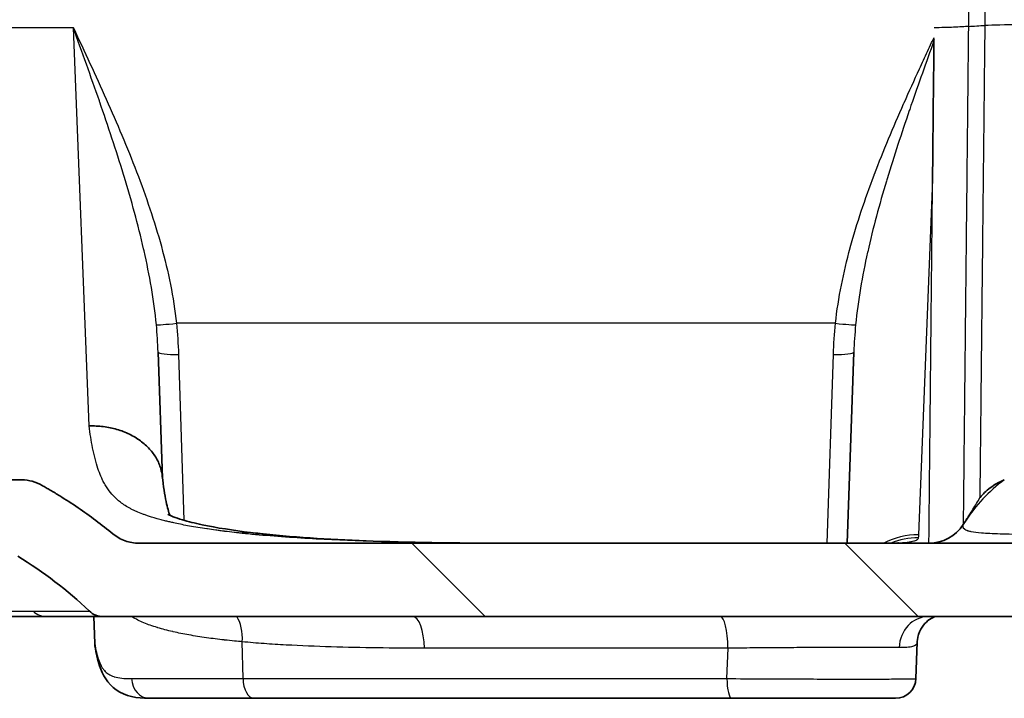
# Model space of a CAD drawing. Units: millimetres. Extents: x 43 to 3572, y 24 to 1710.
# Drawn here: x 1747 to 1808, y 116 to 158 of the extents above; entities that cross this region are included whole.
import ezdxf

# ---------------------------------------------------------------- set-up
doc = ezdxf.new("R2010")
doc.units = ezdxf.units.MM
doc.header["$LTSCALE"] = 3
doc.layers.add('Hatch (ISO)', color=1, linetype='Continuous', lineweight=18, true_color=0xff0000)
doc.layers.add('Visible (ISO)', color=7, linetype='Continuous', lineweight=35)
doc.layers.add('Visible Narrow (ISO)', color=7, linetype='Continuous', lineweight=25)

msp = doc.modelspace()

# ---------------------------------------------------------------- hatches: boundary and pattern name
at = {"layer": 'Hatch (ISO)'}
h = msp.add_hatch(dxfattribs=at)
h.set_pattern_fill('ANSI31', color=256, scale=152.4, angle=90.00021, style=0)
h.set_pattern_definition([(135.0002, (1139.5, -24), (-13.47033, -13.47043), [])])
edge = h.paths.add_edge_path()
edge.add_ellipse((2102.717, 276.097), major_axis=(2.032, 0), ratio=1, start_angle=270, end_angle=358)
edge.add_line((2104.747, 276.026), (2105.147, 287.464))
edge.add_line((2105.147, 287.464), (2105.046, 293.259))
edge.add_line((2105.046, 293.259), (2104.68, 294.263))
edge.add_line((2104.68, 294.263), (2104.619, 294.432))
edge.add_ellipse((2104.141, 294.258), major_axis=(-0.174, 0.477), ratio=1, start_angle=270, end_angle=340)
edge.add_line((2104.141, 294.766), (2103.383, 294.766))
edge.add_line((2103.383, 294.766), (2102.975, 295.776))
edge.add_ellipse((2102.59, 295.62), major_axis=(-0.156, 0.386), ratio=1, start_angle=270, end_angle=406)
edge.add_line((2102.204, 295.776), (2101.796, 294.766))
edge.add_line((2101.796, 294.766), (2101.038, 294.766))
edge.add_ellipse((2101.038, 294.258), major_axis=(-0.508, 0), ratio=1, start_angle=270, end_angle=340)
edge.add_line((2100.561, 294.432), (2100.401, 293.993))
edge.add_line((2100.401, 293.993), (2099.943, 292.734))
edge.add_line((2099.943, 292.734), (2099.861, 283.418))
edge.add_ellipse((2099.353, 283.423), major_axis=(-0.004, -0.508), ratio=1, start_angle=45.25, end_angle=90, ccw=False)
edge.add_line((2099.711, 283.062), (2099.239, 282.594))
edge.add_ellipse((2098.882, 282.955), major_axis=(-0.361, -0.358), ratio=1, start_angle=45.25, end_angle=90, ccw=False)
edge.add_line((2098.882, 282.447), (2091.476, 282.447))
edge.add_ellipse((2091.476, 281.177), major_axis=(-1.27, 0), ratio=1, start_angle=270, end_angle=359.5)
edge.add_line((2090.206, 281.188), (2090.135, 273.042))
edge.add_ellipse((2089.373, 273.049), major_axis=(-0.007, -0.762), ratio=1, start_angle=0.5, end_angle=90, ccw=False)
edge.add_line((2089.373, 272.287), (2088.115, 272.287))
edge.add_ellipse((2088.115, 273.049), major_axis=(-0.762, 0), ratio=1, start_angle=0.5, end_angle=90, ccw=False)
edge.add_line((2087.353, 273.042), (2087.282, 281.188))
edge.add_ellipse((2086.012, 281.177), major_axis=(-0.011, 1.27), ratio=1, start_angle=270, end_angle=359.5)
edge.add_line((2086.012, 282.447), (2085.283, 282.447))
edge.add_ellipse((2085.283, 281.939), major_axis=(-0.508, 0), ratio=1, start_angle=270, end_angle=360)
edge.add_line((2084.775, 281.939), (2084.775, 220.635))
edge.add_line((2084.775, 220.635), (2081.498, 145.559))
edge.add_ellipse((2064.623, 146.296), major_axis=(-0.737, -16.875), ratio=1, start_angle=2.5, end_angle=90, ccw=False)
edge.add_line((2064.623, 129.405), (2049.9, 129.405))
edge.add_ellipse((2049.9, 126.865), major_axis=(-1.281, 2.193), ratio=1, start_angle=329.71036, end_angle=360)
edge.add_spline(control_points=[(2048.619, 129.059), (2048.536, 129.01), (2048.411, 128.937), (2048.287, 128.865), (2048.204, 128.816), (2048.165, 128.794), (2047.921, 128.651), (2047.338, 128.3), (2046.006, 127.437), (2044.919, 126.622), (2044.219, 126.047)], knot_values=[-0.084868, -0.084868, -0.084868, -0.084868, -0.04037, -0.018121, -0.018121, 0.004128, 0.004128, 0.093124, 0.271116, 0.6271, 0.6271, 0.6271, 0.6271], degree=3, periodic=0)
edge.add_spline(control_points=[(2044.219, 126.047), (2043.994, 125.862), (2043.737, 125.716), (2043.463, 125.617), (2043.188, 125.519), (2042.897, 125.468), (2042.606, 125.468)], knot_values=[0.000002, 0.000002, 0.000002, 0.000002, 0.500002, 0.500002, 0.500002, 1, 1, 1, 1], degree=3, periodic=0)
edge.add_line((2042.606, 125.468), (2009.278, 125.468))
edge.add_line((2009.278, 125.468), (1969.908, 125.468))
edge.add_line((1969.908, 125.468), (1936.58, 125.468))
edge.add_line((1936.58, 125.468), (1860.38, 125.468))
edge.add_line((1860.38, 125.468), (1754.355, 125.468))
edge.add_spline(control_points=[(1754.355, 125.468), (1754.063, 125.468), (1753.772, 125.519), (1753.498, 125.617), (1753.223, 125.716), (1752.966, 125.862), (1752.741, 126.047)], knot_values=[0.000002, 0.000002, 0.000002, 0.000002, 0.5, 0.5, 0.5, 1, 1, 1, 1], degree=3, periodic=0)
edge.add_spline(control_points=[(1752.741, 126.047), (1752.042, 126.622), (1750.954, 127.437), (1749.623, 128.3), (1749.04, 128.651), (1748.795, 128.794), (1748.757, 128.816), (1748.674, 128.865), (1748.549, 128.937), (1748.425, 129.01), (1748.342, 129.059)], knot_values=[0.361814, 0.361814, 0.361814, 0.361814, 0.717798, 0.89579, 0.984786, 0.984786, 1.007035, 1.007035, 1.029284, 1.073782, 1.073782, 1.073782, 1.073782], degree=3, periodic=0)
edge.add_spline(control_points=[(1748.342, 129.059), (1747.955, 129.284), (1747.508, 129.405), (1747.061, 129.405)], knot_values=[0, 0, 0, 0, 1, 1, 1, 1], degree=3, periodic=0)
edge.add_line((1747.061, 129.405), (1732.338, 129.405))
edge.add_ellipse((1732.338, 146.296), major_axis=(-16.891, 0), ratio=1, start_angle=2.5, end_angle=90, ccw=False)
edge.add_line((1715.463, 145.559), (1712.185, 220.635))
edge.add_line((1712.185, 220.635), (1712.185, 281.939))
edge.add_ellipse((1711.677, 281.939), major_axis=(0, 0.508), ratio=1, start_angle=270, end_angle=360)
edge.add_line((1711.677, 282.447), (1710.948, 282.447))
edge.add_ellipse((1710.948, 281.177), major_axis=(-1.27, 0), ratio=1, start_angle=270, end_angle=359.5)
edge.add_line((1709.678, 281.188), (1709.607, 273.042))
edge.add_ellipse((1708.845, 273.049), major_axis=(-0.007, -0.762), ratio=1, start_angle=0.5, end_angle=90, ccw=False)
edge.add_line((1708.845, 272.287), (1707.587, 272.287))
edge.add_ellipse((1707.587, 273.049), major_axis=(-0.762, 0), ratio=1, start_angle=0.5, end_angle=90, ccw=False)
edge.add_line((1706.825, 273.042), (1706.754, 281.188))
edge.add_ellipse((1705.484, 281.177), major_axis=(-0.011, 1.27), ratio=1, start_angle=270, end_angle=359.5)
edge.add_line((1705.484, 282.447), (1698.078, 282.447))
edge.add_ellipse((1698.078, 282.955), major_axis=(-0.508, 0), ratio=1, start_angle=45.25, end_angle=90, ccw=False)
edge.add_line((1697.721, 282.594), (1697.249, 283.062))
edge.add_ellipse((1697.607, 283.423), major_axis=(-0.361, 0.358), ratio=1, start_angle=45.25, end_angle=90, ccw=False)
edge.add_line((1697.099, 283.418), (1697.018, 292.734))
edge.add_line((1697.018, 292.734), (1696.559, 293.993))
edge.add_line((1696.559, 293.993), (1696.4, 294.432))
edge.add_ellipse((1695.922, 294.258), major_axis=(-0.174, 0.477), ratio=1, start_angle=270, end_angle=340)
edge.add_line((1695.922, 294.766), (1695.164, 294.766))
edge.add_line((1695.164, 294.766), (1694.756, 295.776))
edge.add_ellipse((1694.371, 295.62), major_axis=(-0.156, 0.386), ratio=1, start_angle=270, end_angle=406)
edge.add_line((1693.985, 295.776), (1693.577, 294.766))
edge.add_line((1693.577, 294.766), (1692.819, 294.766))
edge.add_ellipse((1692.819, 294.258), major_axis=(-0.508, 0), ratio=1, start_angle=270, end_angle=340)
edge.add_line((1692.342, 294.432), (1692.28, 294.263))
edge.add_line((1692.28, 294.263), (1691.915, 293.259))
edge.add_line((1691.915, 293.259), (1691.813, 287.464))
edge.add_line((1691.813, 287.464), (1692.213, 276.026))
edge.add_ellipse((1694.244, 276.097), major_axis=(0.071, -2.031), ratio=1, start_angle=270, end_angle=358)
edge.add_line((1694.244, 274.065), (1694.354, 274.065))
edge.add_ellipse((1694.354, 275.589), major_axis=(1.524, 0), ratio=1, start_angle=270, end_angle=358)
edge.add_line((1695.877, 275.536), (1695.915, 276.649))
edge.add_ellipse((1697.185, 276.605), major_axis=(0.044, 1.269), ratio=1, start_angle=2, end_angle=90, ccw=False)
edge.add_line((1697.185, 277.875), (1702.678, 277.875))
edge.add_ellipse((1702.678, 275.335), major_axis=(2.54, 0), ratio=1, start_angle=2.5, end_angle=90, ccw=False)
edge.add_line((1705.215, 275.446), (1710.895, 145.36))
edge.add_ellipse((1732.338, 146.296), major_axis=(0.936, -21.443), ratio=1, start_angle=270, end_angle=357.5)
edge.add_line((1732.338, 124.833), (1746.162, 124.833))
edge.add_ellipse((1746.162, 123.563), major_axis=(0, 1.27), ratio=1, start_angle=328.90776, end_angle=360, ccw=False)
edge.add_ellipse((1733.699, 102.901), major_axis=(21.75, -13.119), ratio=1, start_angle=77.3464, end_angle=90, ccw=False)
edge.add_ellipse((1752.142, 122.166), major_axis=(-0.878, -0.917), ratio=1, start_angle=0, end_angle=43.7449)
edge.add_line((1752.142, 120.896), (2044.818, 120.896))
edge.add_ellipse((2044.818, 122.166), major_axis=(0.878, -0.917), ratio=1, start_angle=316.2551, end_angle=360)
edge.add_ellipse((2063.261, 102.901), major_axis=(-21.75, -13.119), ratio=1, start_angle=270, end_angle=282.6536, ccw=False)
edge.add_ellipse((2050.798, 123.563), major_axis=(0, 1.27), ratio=1, start_angle=0, end_angle=31.09224, ccw=False)
edge.add_line((2050.798, 124.833), (2064.623, 124.833))
edge.add_ellipse((2064.623, 146.296), major_axis=(21.463, 0), ratio=1, start_angle=270, end_angle=357.5)
edge.add_line((2086.065, 145.36), (2091.745, 275.446))
edge.add_ellipse((2094.282, 275.335), major_axis=(0.111, 2.538), ratio=1, start_angle=2.5, end_angle=90, ccw=False)
edge.add_line((2094.282, 277.875), (2099.776, 277.875))
edge.add_ellipse((2099.776, 276.605), major_axis=(1.27, 0), ratio=1, start_angle=2, end_angle=90, ccw=False)
edge.add_line((2101.045, 276.649), (2101.084, 275.536))
edge.add_ellipse((2102.607, 275.589), major_axis=(0.053, -1.523), ratio=1, start_angle=270, end_angle=358)
edge.add_line((2102.607, 274.065), (2102.717, 274.065))

# ---------------------------------------------------------------- linework, layer by layer
at = {"layer": 'Visible (ISO)'}
for p, q in [((1803.838, 156.862), (1803.838, 156.862)), ((1755.552, 137.36), (1755.825, 129.52)), ((1798.429, 125.468), (1798.844, 137.36)), ((1747.061, 129.405), (1732.338, 129.405)), ((1805.647, 126.625), (1805.787, 126.841)), ((1860.38, 125.468), (1754.355, 125.468)), ((1748.639, 120.896), (1741.061, 120.896)), ((1752.142, 120.896), (1748.639, 120.896)), ((1751.547, 121.044), (1751.547, 121.045)), ((1751.61, 119.217), (1751.552, 120.896)), ((1752.142, 120.896), (2044.818, 120.896)), ((1802.788, 119.301), (1802.709, 117.042)), ((1761.517, 115.816), (1755.002, 115.816)), ((1791.243, 115.816), (1761.517, 115.816))]:
    msp.add_line(p, q, dxfattribs=at)
for centre, radius, start, end in [((1803.516, 128.008), 2.54, 270, 327.01586), ((1733.699, 102.901), 25.4, 46.25041, 58.90402), ((1752.142, 122.166), 1.27, 226.25039, 269.99529), ((1801.44, 117.086), 1.27, 270, 357.99976)]:
    msp.add_arc(centre, radius, start, end, dxfattribs=at)
for points in [[(1803.838, 156.862), (1803.829, 156.821), (1803.829, 156.777), (1803.829, 156.733)], [(1803.742, 148.104), (1803.768, 150.887), (1803.798, 153.796), (1803.829, 156.733)], [(1748.342, 129.059), (1747.955, 129.284), (1747.508, 129.405), (1747.061, 129.405)], [(1808.193, 129.405), (1808.197, 129.405), (1808.201, 129.405), (1808.206, 129.405)], [(1751.611, 119.19), (1751.611, 119.198), (1751.611, 119.207), (1751.61, 119.217)], [(1751.611, 119.19), (1751.613, 119.145), (1751.617, 119.099), (1751.624, 119.053)]]:
    msp.add_open_spline(points, degree=3, dxfattribs=at)
for points, knots in [([(1755.814, 129.624), (1755.796, 129.782), (1755.765, 129.938), (1755.721, 130.091), (1755.657, 130.312), (1755.565, 130.531), (1755.446, 130.739), (1755.328, 130.947), (1755.186, 131.142), (1755.019, 131.326), (1754.852, 131.51), (1754.659, 131.683), (1754.449, 131.837), (1754.239, 131.991), (1754.011, 132.128), (1753.765, 132.247), (1753.519, 132.367), (1753.256, 132.467), (1752.985, 132.546), (1752.714, 132.625), (1752.434, 132.683), (1752.143, 132.719), (1751.997, 132.737), (1751.851, 132.75), (1751.704, 132.757), (1751.557, 132.764), (1751.408, 132.766), (1751.262, 132.762)], [0.000270494, 0.000270494, 0.000270494, 0.000270494, 0.00087737, 0.00087737, 0.00087737, 0.001754741, 0.001754741, 0.001754741, 0.002632111, 0.002632111, 0.002632111, 0.003509482, 0.003509482, 0.003509482, 0.004386852, 0.004386852, 0.004386852, 0.005264223, 0.005264223, 0.005264223, 0.006141593, 0.006141593, 0.006141593, 0.006580278, 0.006580278, 0.006580278, 0.007018964, 0.007018964, 0.007018964, 0.007018964]), ([(1755.814, 129.624), (1755.881, 129.021), (1755.96, 128.486), (1756.126, 127.685), (1756.217, 127.377), (1756.281, 127.213), (1756.282, 127.21), (1756.283, 127.208)], [0, 0, 0, 0, 0.3182343, 0.3182343, 0.5946027, 0.5946027, 0.5988348, 0.5988348, 0.5988348, 0.5988348]), ([(1808.193, 129.405), (1808.028, 129.334), (1807.874, 129.257), (1807.588, 129.094), (1807.455, 129.008), (1807.204, 128.821), (1807.085, 128.718), (1806.875, 128.515), (1806.782, 128.412), (1806.701, 128.311)], [0, 0, 0, 0, 0.001195692, 0.001195692, 0.002391384, 0.002391384, 0.003587076, 0.003587076, 0.004782768, 0.004782768, 0.004782768, 0.004782768]), ([(1748.342, 129.059), (1748.425, 129.01), (1748.549, 128.937), (1748.674, 128.865), (1748.757, 128.816), (1748.795, 128.794), (1749.04, 128.651), (1749.623, 128.3), (1750.954, 127.437), (1752.042, 126.622), (1752.741, 126.047)], [0.3618137, 0.3618137, 0.3618137, 0.3618137, 0.4063118, 0.4285608, 0.4285608, 0.4508098, 0.4508098, 0.5398059, 0.7177981, 1.0737823, 1.0737823, 1.0737823, 1.0737823]), ([(1756.175, 127.265), (1756.175, 127.265), (1756.189, 127.256), (1756.267, 127.214), (1756.366, 127.168), (1756.65, 127.056), (1756.849, 126.987), (1757.427, 126.814), (1757.846, 126.708), (1759.193, 126.42), (1760.238, 126.264), (1761.304, 126.134)], [1.0530396, 1.0530396, 1.0530396, 1.0530396, 1.1172384, 1.1172384, 1.2176959, 1.2176959, 1.3351648, 1.3351648, 1.5236422, 1.5236422, 1.9124186, 1.9124186, 1.9124186, 1.9124186]), ([(1754.355, 125.468), (1754.063, 125.468), (1753.772, 125.519), (1753.498, 125.617), (1753.223, 125.716), (1752.966, 125.862), (1752.741, 126.047)], [0.0000017, 0.0000017, 0.0000017, 0.0000017, 0.5, 0.5, 0.5, 1, 1, 1, 1]), ([(1761.304, 126.134), (1761.512, 126.108), (1761.705, 126.086), (1761.968, 126.057), (1762.028, 126.05), (1762.089, 126.044)], [0, 0, 0, 0, 0.07287962, 0.07287962, 0.09457384, 0.09457384, 0.09457384, 0.09457384]), ([(1762.089, 126.044), (1764.246, 125.814), (1766.583, 125.684), (1771.693, 125.502), (1774.513, 125.468), (1777.359, 125.468)], [0, 0, 0, 0, 0.77303, 0.77303, 1.673279, 1.673279, 1.673279, 1.673279]), ([(1801.173, 125.468), (1801.297, 125.468), (1801.401, 125.47), (1801.544, 125.475), (1801.59, 125.479), (1801.61, 125.48), (1801.612, 125.481), (1801.612, 125.481)], [0, 0, 0, 0, 0.0824272, 0.0824272, 0.1553179, 0.1553179, 0.1736289, 0.1736289, 0.1736289, 0.1736289]), ([(1803.888, 120.896), (1803.849, 120.883), (1803.796, 120.862), (1803.626, 120.775), (1803.488, 120.687), (1803.229, 120.442), (1803.106, 120.288), (1802.902, 119.914), (1802.828, 119.684), (1802.794, 119.405), (1802.79, 119.353), (1802.788, 119.301)], [0.309658, 0.309658, 0.309658, 0.309658, 0.3607177, 0.3607177, 0.4431198, 0.4431198, 0.5206512, 0.5206512, 0.609594, 0.609594, 0.6300509, 0.6300509, 0.6300509, 0.6300509]), ([(1755.002, 115.816), (1754.226, 115.816), (1753.522, 115.932), (1752.402, 116.732), (1752.097, 117.286), (1751.776, 118.222), (1751.692, 118.623), (1751.624, 119.053)], [0, 0, 0, 0, 0.411003, 0.411003, 0.803009, 0.803009, 1.076297, 1.076297, 1.076297, 1.076297]), ([(1801.44, 115.816), (1801.44, 115.816), (1801.423, 115.816), (1801.388, 115.816), (1801.353, 115.816), (1801.302, 115.816), (1801.232, 115.816), (1801.092, 115.816), (1800.885, 115.816), (1800.613, 115.816), (1800.341, 115.816), (1800.008, 115.816), (1799.617, 115.816), (1799.227, 115.816), (1798.787, 115.816), (1798.295, 115.816), (1798.049, 115.816), (1797.794, 115.816), (1797.53, 115.816), (1797.265, 115.816), (1796.99, 115.816), (1796.707, 115.816), (1796.284, 115.816), (1795.848, 115.816), (1795.399, 115.816), (1795.249, 115.816), (1795.1, 115.816), (1794.946, 115.816), (1793.709, 115.816), (1792.474, 115.816), (1791.243, 115.816)], [0, 0, 0, 0, 0.0625, 0.0625, 0.0625, 0.125, 0.125, 0.125, 0.25, 0.25, 0.25, 0.375, 0.375, 0.375, 0.5, 0.5, 0.5, 0.5625, 0.5625, 0.5625, 0.625, 0.625, 0.625, 0.71875, 0.71875, 0.71875, 0.75, 0.75, 0.75, 1, 1, 1, 1])]:
    msp.add_open_spline(points, degree=3, knots=knots, dxfattribs=at)
at = {"layer": 'Visible Narrow (ISO)'}
for p, q in [((1807.056, 281.955), (1805.971, 157.623)), ((1807.012, 157.68), (1808.096, 281.955)), ((1750.279, 157.534), (1731.807, 157.534)), ((1751.262, 132.762), (1750.279, 157.534)), ((1803.742, 148.104), (1802.865, 125.997)), ((1797.701, 139.147), (1756.695, 139.147)), ((1756.821, 137.215), (1757.156, 126.895)), ((1797.193, 125.468), (1797.575, 137.215)), ((1757.166, 126.597), (1757.166, 126.597)), ((1760.835, 117.042), (1760.792, 119.331)), ((1790.943, 117.042), (1791.013, 118.935))]:
    msp.add_line(p, q, dxfattribs=at)
for centre, major_axis, ratio, start_param, end_param in [((1809.145, 157.595), (-2.54, 0.026), 0.043617, 4.712834, 5.710399), ((1756.695, 139.203), (-1.263, -0.138), 0.043363, 0.123914, 1.566069), ((1797.701, 139.203), (1.263, -0.138), 0.043363, 4.717117, 6.159464), ((1756.821, 137.405), (-1.269, -0.044), 0.14919, 0, 1.565587), ((1797.575, 137.405), (1.269, -0.044), 0.14919, 4.717599, 6.283185), ((1818.145, 118.821), (-12.358, 8.019), 0.811839, 5.988914, 6.283096), ((1760.749, 121.595), (0.557, 4.538), 0.531346, 0.000767, 0.227045), ((1761.604, 121.497), (0.485, 4.546), 0.508258, 0.000041, 0.206944), ((1802.865, 121.497), (-4.569, 0.16), 0.984201, 4.746745, 5.237667), ((1802.851, 121.268), (4.555, -0.389), 0.990167, 1.655113, 2.039379), ((1748.639, 122.166), (0, -1.27), 0.987723, 5.528319, 6.283185), ((1759.701, 119.26), (0.181, 2.024), 0.533472, 4.795127, 5.700409), ((1771.39, 118.864), (0, 2.032), 0.358469, 4.747296, 6.283185), ((1790.534, 118.864), (0, 2.032), 0.235711, 4.747296, 6.283185), ((1803.455, 118.864), (0, 2.032), 0.883061, 0, 1.519169), ((1755.002, 117.086), (0, -1.27), 0.863828, 4.747292, 6.283185), ((1761.517, 117.086), (0, -1.27), 0.537273, 4.747296, 6.283185), ((1791.243, 117.086), (0, -1.27), 0.236076, 4.747296, 6.283185)]:
    msp.add_ellipse(centre, major_axis=major_axis, ratio=ratio, start_param=start_param, end_param=end_param, dxfattribs=at)
for points, knots in [([(1750.279, 157.534), (1750.97, 156.057), (1751.661, 154.579), (1752.325, 153.091), (1752.989, 151.602), (1753.628, 150.103), (1754.211, 148.58), (1754.212, 148.577), (1754.213, 148.574), (1754.214, 148.571), (1754.796, 147.051), (1755.323, 145.504), (1755.753, 143.938), (1755.754, 143.934), (1755.755, 143.93), (1755.756, 143.925), (1756.185, 142.36), (1756.518, 140.772), (1756.695, 139.147)], [-0.00003595, -0.00003595, -0.00003595, -0.00003595, 0.00485689, 0.00485689, 0.00485689, 0.00974973, 0.00974973, 0.00974973, 0.00976, 0.00976, 0.00976, 0.01464256, 0.01464256, 0.01464256, 0.01465586, 0.01465586, 0.01465586, 0.0195354, 0.0195354, 0.0195354, 0.0195354]), ([(1755.443, 139.059), (1755.294, 140.612), (1755.021, 142.142), (1754.678, 143.66), (1754.67, 143.698), (1754.661, 143.737), (1754.652, 143.775), (1754.307, 145.29), (1753.891, 146.794), (1753.437, 148.287), (1753.424, 148.328), (1753.412, 148.368), (1753.4, 148.409), (1752.939, 149.917), (1752.439, 151.416), (1751.922, 152.909), (1751.913, 152.935), (1751.904, 152.96), (1751.896, 152.985), (1751.632, 153.744), (1751.364, 154.503), (1751.094, 155.261), (1750.824, 156.018), (1750.551, 156.778), (1750.279, 157.534)], [0, 0, 0, 0, 0.00470558, 0.00470558, 0.00470558, 0.00482438, 0.00482438, 0.00482438, 0.00952102, 0.00952102, 0.00952102, 0.00964876, 0.00964876, 0.00964876, 0.01439298, 0.01439298, 0.01439298, 0.01447315, 0.01447315, 0.01447315, 0.01688534, 0.01688534, 0.01688534, 0.01929753, 0.01929753, 0.01929753, 0.01929753]), ([(1805.971, 157.623), (1805.742, 157.602), (1805.423, 157.582), (1805.052, 157.567), (1804.681, 157.551), (1804.259, 157.54), (1803.837, 157.534)], [0.0000044, 0.0000044, 0.0000044, 0.0000044, 0.5, 0.5, 0.5, 0.9998064, 0.9998064, 0.9998064, 0.9998064]), ([(1805.971, 157.623), (1805.966, 157.108), (1805.96, 156.589), (1805.949, 155.558), (1805.939, 154.53), (1805.928, 153.509), (1805.917, 152.49), (1805.912, 151.982), (1805.886, 149.465), (1805.865, 147.524), (1805.836, 144.719), (1805.827, 143.802), (1805.808, 142.004), (1805.799, 141.128), (1805.781, 139.434), (1805.772, 138.619), (1805.756, 137.064), (1805.748, 136.321), (1805.734, 134.905), (1805.727, 134.232), (1805.717, 133.275), (1805.713, 132.965), (1805.707, 132.363), (1805.704, 132.07), (1805.689, 130.67), (1805.679, 129.73), (1805.667, 128.582), (1805.664, 128.244), (1805.659, 127.804), (1805.658, 127.669), (1805.655, 127.424), (1805.654, 127.313), (1805.651, 127.019), (1805.65, 126.872), (1805.648, 126.725), (1805.648, 126.688), (1805.647, 126.638), (1805.647, 126.625), (1805.647, 126.625)], [-0.00000006, -0.00000006, -0.00000006, -0.00000006, 0.00155176, 0.00155176, 0.00310359, 0.00465541, 0.00465541, 0.00620724, 0.00620724, 0.01241453, 0.01241453, 0.01551818, 0.01551818, 0.01862183, 0.01862183, 0.02172547, 0.02172547, 0.02482912, 0.02482912, 0.02793277, 0.02793277, 0.02948459, 0.02948459, 0.03103642, 0.03103642, 0.03724371, 0.03724371, 0.04034736, 0.04034736, 0.04189918, 0.04189918, 0.04345101, 0.04345101, 0.04655465, 0.04655465, 0.04810648, 0.04810648, 0.04965826, 0.04965826, 0.04965826, 0.04965826]), ([(1806.701, 128.311), (1806.701, 128.342), (1806.702, 128.384), (1806.702, 128.438), (1806.703, 128.489), (1806.703, 128.551), (1806.704, 128.623), (1806.704, 128.632), (1806.704, 128.642), (1806.704, 128.652), (1806.705, 128.736), (1806.706, 128.833), (1806.708, 128.943), (1806.708, 129.019), (1806.709, 129.1), (1806.71, 129.188), (1806.712, 129.354), (1806.714, 129.542), (1806.716, 129.751), (1806.719, 130.07), (1806.723, 130.438), (1806.728, 130.857), (1806.728, 130.921), (1806.729, 130.986), (1806.73, 131.052), (1806.731, 131.203), (1806.733, 131.36), (1806.735, 131.523), (1806.737, 131.758), (1806.74, 132.005), (1806.743, 132.263), (1806.743, 132.292), (1806.743, 132.321), (1806.744, 132.35), (1806.749, 132.819), (1806.754, 133.323), (1806.76, 133.861), (1806.766, 134.48), (1806.773, 135.144), (1806.781, 135.853), (1806.784, 136.194), (1806.788, 136.545), (1806.792, 136.907), (1806.794, 137.101), (1806.796, 137.299), (1806.798, 137.499), (1806.8, 137.672), (1806.802, 137.848), (1806.804, 138.026), (1806.805, 138.194), (1806.807, 138.364), (1806.809, 138.535), (1806.813, 138.886), (1806.817, 139.244), (1806.82, 139.608), (1806.823, 139.872), (1806.826, 140.14), (1806.829, 140.41), (1806.834, 140.884), (1806.839, 141.368), (1806.844, 141.862), (1806.853, 142.637), (1806.861, 143.436), (1806.87, 144.259), (1806.874, 144.67), (1806.878, 145.087), (1806.883, 145.511), (1806.883, 145.575), (1806.884, 145.639), (1806.885, 145.703), (1806.889, 146.064), (1806.893, 146.43), (1806.896, 146.798), (1806.898, 146.91), (1806.899, 147.022), (1806.9, 147.134), (1806.905, 147.615), (1806.91, 148.099), (1806.915, 148.586), (1806.926, 149.56), (1806.936, 150.546), (1806.947, 151.545), (1806.949, 151.736), (1806.951, 151.928), (1806.953, 152.12), (1806.972, 153.933), (1806.992, 155.784), (1807.012, 157.681)], [0.00000045, 0.00000045, 0.00000045, 0.00000045, 0.00145426, 0.00145426, 0.00145426, 0.00283925, 0.00283925, 0.00283925, 0.00302347, 0.00302347, 0.00302347, 0.00459433, 0.00459433, 0.00459433, 0.00567851, 0.00567851, 0.00567851, 0.00773592, 0.00773592, 0.00773592, 0.01087757, 0.01087757, 0.01087757, 0.01135702, 0.01135702, 0.01135702, 0.01244836, 0.01244836, 0.01244836, 0.01401912, 0.01401912, 0.01401912, 0.01419627, 0.01419627, 0.01419627, 0.01703553, 0.01703553, 0.01703553, 0.02030203, 0.02030203, 0.02030203, 0.02187286, 0.02187286, 0.02187286, 0.02271404, 0.02271404, 0.02271404, 0.0234435, 0.0234435, 0.0234435, 0.02413366, 0.02413366, 0.02413366, 0.02555329, 0.02555329, 0.02555329, 0.02658442, 0.02658442, 0.02658442, 0.02839255, 0.02839255, 0.02839255, 0.0312318, 0.0312318, 0.0312318, 0.03265143, 0.03265143, 0.03265143, 0.03286629, 0.03286629, 0.03286629, 0.03407106, 0.03407106, 0.03407106, 0.03443665, 0.03443665, 0.03443665, 0.03600718, 0.03600718, 0.03600718, 0.03914757, 0.03914757, 0.03914757, 0.03974956, 0.03974956, 0.03974956, 0.04542807, 0.04542807, 0.04542807, 0.04542807]), ([(1797.701, 139.147), (1797.875, 140.746), (1798.2, 142.304), (1798.616, 143.837), (1798.618, 143.846), (1798.621, 143.855), (1798.623, 143.865), (1799.037, 145.388), (1799.543, 146.886), (1800.105, 148.369), (1800.112, 148.387), (1800.118, 148.405), (1800.125, 148.423), (1800.685, 149.896), (1801.3, 151.353), (1801.94, 152.795), (1801.951, 152.822), (1801.963, 152.848), (1801.975, 152.874), (1802.287, 153.578), (1802.606, 154.279), (1802.928, 154.979), (1803.095, 155.341), (1803.263, 155.704), (1803.432, 156.066), (1803.516, 156.247), (1803.6, 156.428), (1803.685, 156.609), (1803.735, 156.718), (1803.786, 156.826), (1803.836, 156.935)], [0, 0, 0, 0, 0.00476873, 0.00476873, 0.00476873, 0.00479734, 0.00479734, 0.00479734, 0.00953746, 0.00953746, 0.00953746, 0.00959469, 0.00959469, 0.00959469, 0.01430619, 0.01430619, 0.01430619, 0.01439203, 0.01439203, 0.01439203, 0.01669056, 0.01669056, 0.01669056, 0.01788274, 0.01788274, 0.01788274, 0.01847883, 0.01847883, 0.01847883, 0.01883607, 0.01883607, 0.01883607, 0.01883607]), ([(1803.829, 156.733), (1803.345, 155.386), (1802.864, 154.04), (1802.398, 152.69), (1802.363, 152.587), (1802.327, 152.483), (1802.292, 152.38), (1801.809, 150.972), (1801.343, 149.558), (1800.914, 148.138), (1800.9, 148.092), (1800.886, 148.046), (1800.872, 148), (1800.434, 146.542), (1800.036, 145.078), (1799.704, 143.6), (1799.702, 143.591), (1799.7, 143.582), (1799.698, 143.572), (1799.365, 142.085), (1799.099, 140.585), (1798.953, 139.059)], [0.00000024, 0.00000024, 0.00000024, 0.00000024, 0.00429662, 0.00429662, 0.00429662, 0.00462565, 0.00462565, 0.00462565, 0.00910618, 0.00910618, 0.00910618, 0.00925131, 0.00925131, 0.00925131, 0.01384768, 0.01384768, 0.01384768, 0.01387696, 0.01387696, 0.01387696, 0.01850261, 0.01850261, 0.01850261, 0.01850261]), ([(1803.516, 125.468), (1803.516, 125.468), (1803.516, 125.468), (1803.516, 125.468), (1803.517, 125.469), (1803.517, 125.47), (1803.517, 125.472), (1803.517, 125.476), (1803.517, 125.483), (1803.517, 125.494), (1803.517, 125.515), (1803.517, 125.549), (1803.518, 125.596), (1803.518, 125.662), (1803.519, 125.754), (1803.52, 125.872), (1803.521, 125.92), (1803.521, 125.974), (1803.522, 126.031), (1803.523, 126.13), (1803.524, 126.241), (1803.525, 126.366), (1803.525, 126.368), (1803.525, 126.371), (1803.525, 126.373), (1803.527, 126.496), (1803.528, 126.632), (1803.53, 126.779), (1803.53, 126.873), (1803.531, 126.971), (1803.532, 127.074), (1803.535, 127.303), (1803.537, 127.554), (1803.54, 127.827), (1803.544, 128.189), (1803.548, 128.59), (1803.552, 129.03), (1803.556, 129.416), (1803.56, 129.833), (1803.564, 130.279), (1803.566, 130.44), (1803.568, 130.604), (1803.569, 130.772), (1803.57, 130.839), (1803.571, 130.905), (1803.571, 130.973), (1803.574, 131.204), (1803.576, 131.442), (1803.578, 131.686), (1803.579, 131.695), (1803.579, 131.703), (1803.579, 131.712), (1803.582, 132.019), (1803.585, 132.336), (1803.588, 132.662), (1803.595, 133.331), (1803.602, 134.038), (1803.609, 134.781), (1803.61, 134.866), (1803.611, 134.952), (1803.612, 135.038), (1803.619, 135.704), (1803.625, 136.399), (1803.633, 137.123), (1803.637, 137.532), (1803.641, 137.95), (1803.645, 138.378), (1803.647, 138.563), (1803.649, 138.749), (1803.651, 138.938), (1803.653, 139.185), (1803.656, 139.436), (1803.658, 139.689), (1803.663, 140.135), (1803.667, 140.588), (1803.672, 141.048), (1803.672, 141.063), (1803.672, 141.078), (1803.672, 141.094), (1803.677, 141.539), (1803.681, 141.992), (1803.686, 142.449), (1803.689, 142.749), (1803.692, 143.051), (1803.695, 143.355), (1803.701, 144.009), (1803.708, 144.672), (1803.715, 145.344), (1803.724, 146.248), (1803.733, 147.168), (1803.742, 148.104)], [0, 0, 0, 0, 0.00009681, 0.00009681, 0.00009681, 0.00049843, 0.00049843, 0.00049843, 0.00130218, 0.00130218, 0.00130218, 0.00291175, 0.00291175, 0.00291175, 0.00519229, 0.00519229, 0.00519229, 0.00613907, 0.00613907, 0.00613907, 0.00775689, 0.00775689, 0.00775689, 0.00778843, 0.00778843, 0.00778843, 0.00937735, 0.00937735, 0.00937735, 0.01038458, 0.01038458, 0.01038458, 0.01261984, 0.01261984, 0.01261984, 0.01557687, 0.01557687, 0.01557687, 0.01817301, 0.01817301, 0.01817301, 0.01910475, 0.01910475, 0.01910475, 0.01947108, 0.01947108, 0.01947108, 0.02072598, 0.02072598, 0.02072598, 0.02076915, 0.02076915, 0.02076915, 0.02234721, 0.02234721, 0.02234721, 0.02558966, 0.02558966, 0.02558966, 0.02596144, 0.02596144, 0.02596144, 0.02883207, 0.02883207, 0.02883207, 0.03045343, 0.03045343, 0.03045343, 0.03115373, 0.03115373, 0.03115373, 0.03207479, 0.03207479, 0.03207479, 0.03369577, 0.03369577, 0.03369577, 0.03374987, 0.03374987, 0.03374987, 0.03531702, 0.03531702, 0.03531702, 0.03634602, 0.03634602, 0.03634602, 0.03855944, 0.03855944, 0.03855944, 0.04153831, 0.04153831, 0.04153831, 0.04153831]), ([(1760.749, 126.083), (1760.737, 126.085), (1760.726, 126.086), (1760.714, 126.087), (1760.666, 126.093), (1760.618, 126.098), (1760.569, 126.103), (1760.473, 126.114), (1760.377, 126.125), (1760.281, 126.136), (1760.089, 126.158), (1759.898, 126.181), (1759.708, 126.204), (1759.697, 126.206), (1759.686, 126.207), (1759.675, 126.209), (1759.591, 126.219), (1759.507, 126.23), (1759.423, 126.241), (1759.329, 126.253), (1759.234, 126.265), (1759.14, 126.278), (1758.965, 126.301), (1758.792, 126.326), (1758.619, 126.351), (1758.606, 126.353), (1758.594, 126.355), (1758.581, 126.357), (1758.397, 126.384), (1758.214, 126.412), (1758.033, 126.442), (1757.852, 126.472), (1757.674, 126.503), (1757.497, 126.535), (1757.195, 126.59), (1756.898, 126.649), (1756.607, 126.712), (1756.559, 126.723), (1756.511, 126.733), (1756.462, 126.744), (1756.379, 126.763), (1756.295, 126.782), (1756.212, 126.802), (1756.129, 126.822), (1756.047, 126.842), (1755.965, 126.862), (1755.863, 126.888), (1755.763, 126.914), (1755.663, 126.941), (1755.604, 126.957), (1755.545, 126.974), (1755.486, 126.99), (1755.245, 127.059), (1755.012, 127.131), (1754.789, 127.209), (1754.726, 127.232), (1754.663, 127.254), (1754.602, 127.277), (1754.464, 127.329), (1754.331, 127.383), (1754.202, 127.439), (1754.137, 127.468), (1754.074, 127.497), (1754.012, 127.527), (1753.952, 127.556), (1753.893, 127.585), (1753.836, 127.616), (1753.72, 127.677), (1753.609, 127.74), (1753.504, 127.807), (1753.453, 127.84), (1753.403, 127.873), (1753.354, 127.908), (1753.304, 127.943), (1753.255, 127.978), (1753.208, 128.015), (1752.884, 128.264), (1752.628, 128.541), (1752.418, 128.847), (1752.39, 128.888), (1752.362, 128.929), (1752.336, 128.971), (1752.28, 129.059), (1752.228, 129.149), (1752.179, 129.24), (1752.155, 129.286), (1752.131, 129.332), (1752.109, 129.378), (1752.106, 129.384), (1752.103, 129.39), (1752.1, 129.395), (1752.08, 129.436), (1752.061, 129.478), (1752.042, 129.519), (1751.973, 129.671), (1751.911, 129.826), (1751.853, 129.986), (1751.839, 130.026), (1751.825, 130.066), (1751.812, 130.106), (1751.743, 130.308), (1751.683, 130.517), (1751.627, 130.731), (1751.599, 130.839), (1751.573, 130.948), (1751.548, 131.058), (1751.523, 131.169), (1751.499, 131.281), (1751.477, 131.394), (1751.391, 131.827), (1751.322, 132.282), (1751.262, 132.762)], [0, 0, 0, 0, 0.0000402, 0.0000402, 0.0000402, 0.00020692, 0.00020692, 0.00020692, 0.00054017, 0.00054017, 0.00054017, 0.00120593, 0.00120593, 0.00120593, 0.00124427, 0.00124427, 0.00124427, 0.00153841, 0.00153841, 0.00153841, 0.00187057, 0.00187057, 0.00187057, 0.00248853, 0.00248853, 0.00248853, 0.00253369, 0.00253369, 0.00253369, 0.0031948, 0.0031948, 0.0031948, 0.00385366, 0.00385366, 0.00385366, 0.00497706, 0.00497706, 0.00497706, 0.00516429, 0.00516429, 0.00516429, 0.00549038, 0.00549038, 0.00549038, 0.00581581, 0.00581581, 0.00581581, 0.00622133, 0.00622133, 0.00622133, 0.0064645, 0.0064645, 0.0064645, 0.00746559, 0.00746559, 0.00746559, 0.007751, 0.007751, 0.007751, 0.00838803, 0.00838803, 0.00838803, 0.00870986, 0.00870986, 0.00870986, 0.00902024, 0.00902024, 0.00902024, 0.00964738, 0.00964738, 0.00964738, 0.00995412, 0.00995412, 0.00995412, 0.01027001, 0.01027001, 0.01027001, 0.01244265, 0.01244265, 0.01244265, 0.0127338, 0.0127338, 0.0127338, 0.01334497, 0.01334497, 0.01334497, 0.01365016, 0.01365016, 0.01365016, 0.01368692, 0.01368692, 0.01368692, 0.01395515, 0.01395515, 0.01395515, 0.01493118, 0.01493118, 0.01493118, 0.01517316, 0.01517316, 0.01517316, 0.01638859, 0.01638859, 0.01638859, 0.01699546, 0.01699546, 0.01699546, 0.01760183, 0.01760183, 0.01760183, 0.01990824, 0.01990824, 0.01990824, 0.01990824]), ([(1805.787, 126.841), (1805.791, 126.847), (1805.795, 126.853), (1805.799, 126.86), (1805.803, 126.866), (1805.807, 126.873), (1805.812, 126.879), (1805.822, 126.894), (1805.832, 126.91), (1805.842, 126.926), (1805.862, 126.957), (1805.882, 126.988), (1805.902, 127.019), (1805.942, 127.082), (1805.982, 127.144), (1806.022, 127.206), (1806.101, 127.33), (1806.179, 127.455), (1806.256, 127.579), (1806.408, 127.823), (1806.556, 128.067), (1806.701, 128.311)], [0.00000008, 0.00000008, 0.00000008, 0.00000008, 0.000034064, 0.000034064, 0.000034064, 0.000068002, 0.000068002, 0.000068002, 0.000151378, 0.000151378, 0.000151378, 0.000318056, 0.000318056, 0.000318056, 0.000651071, 0.000651071, 0.000651071, 0.001315373, 0.001315373, 0.001315373, 0.00261874, 0.00261874, 0.00261874, 0.00261874]), ([(1805.647, 126.625), (1805.587, 126.532), (1805.602, 126.441), (1805.723, 126.352), (1805.732, 126.346), (1805.741, 126.34), (1805.751, 126.334), (1805.781, 126.314), (1805.817, 126.295), (1805.859, 126.275), (1805.867, 126.272), (1805.876, 126.268), (1805.885, 126.264), (1805.891, 126.261), (1805.897, 126.259), (1805.903, 126.256), (1805.911, 126.253), (1805.918, 126.25), (1805.926, 126.247), (1805.928, 126.246), (1805.929, 126.246), (1805.93, 126.245), (1805.931, 126.244), (1805.932, 126.244), (1805.933, 126.243), (1805.935, 126.241), (1805.938, 126.24), (1805.94, 126.239), (1805.947, 126.237), (1805.954, 126.236), (1805.961, 126.236), (1805.966, 126.235), (1805.971, 126.235), (1805.975, 126.234), (1806.01, 126.225), (1806.048, 126.217), (1806.089, 126.208), (1806.109, 126.205), (1806.129, 126.201), (1806.151, 126.197), (1806.309, 126.168), (1806.515, 126.142), (1806.785, 126.119), (1806.939, 126.106), (1807.112, 126.094), (1807.305, 126.083), (1807.498, 126.073), (1807.711, 126.063), (1807.946, 126.056), (1808.182, 126.048), (1808.441, 126.041), (1808.719, 126.036), (1808.997, 126.031), (1809.293, 126.027), (1809.606, 126.025), (1809.919, 126.022), (1810.249, 126.021), (1810.598, 126.021), (1810.946, 126.021), (1811.313, 126.022), (1811.686, 126.024), (1812.432, 126.029), (1813.211, 126.037), (1814.023, 126.049)], [0, 0, 0, 0, 0.00454223, 0.00454223, 0.00454223, 0.00486133, 0.00486133, 0.00486133, 0.00587543, 0.00587543, 0.00587543, 0.00607667, 0.00607667, 0.00607667, 0.00621475, 0.00621475, 0.00621475, 0.0063805, 0.0063805, 0.0063805, 0.00640782, 0.00640782, 0.00640782, 0.00643165, 0.00643165, 0.00643165, 0.00648393, 0.00648393, 0.00648393, 0.00660384, 0.00660384, 0.00660384, 0.00668433, 0.00668433, 0.00668433, 0.007292, 0.007292, 0.007292, 0.00758137, 0.00758137, 0.00758137, 0.00972267, 0.00972267, 0.00972267, 0.010938, 0.010938, 0.010938, 0.01215333, 0.01215333, 0.01215333, 0.01336867, 0.01336867, 0.01336867, 0.014584, 0.014584, 0.014584, 0.01579933, 0.01579933, 0.01579933, 0.01701467, 0.01701467, 0.01701467, 0.01944533, 0.01944533, 0.01944533, 0.01944533]), ([(1761.604, 125.997), (1761.459, 126.011), (1761.316, 126.025), (1761.172, 126.039), (1761.101, 126.047), (1761.029, 126.054), (1760.958, 126.061), (1760.888, 126.069), (1760.819, 126.076), (1760.749, 126.083)], [0, 0, 0, 0, 0.0004902532, 0.0004902532, 0.0004902532, 0.0007353709, 0.0007353709, 0.0007353709, 0.0009746342, 0.0009746342, 0.0009746342, 0.0009746342]), ([(1777.359, 125.468), (1776.68, 125.468), (1776.003, 125.47), (1775.327, 125.474), (1774.66, 125.477), (1773.994, 125.483), (1773.329, 125.491), (1773.322, 125.491), (1773.314, 125.491), (1773.307, 125.491), (1772.636, 125.499), (1771.966, 125.51), (1771.299, 125.523), (1770.644, 125.536), (1769.99, 125.551), (1769.339, 125.57), (1769.328, 125.57), (1769.316, 125.57), (1769.305, 125.571), (1768.644, 125.59), (1767.986, 125.612), (1767.332, 125.638), (1766.69, 125.663), (1766.052, 125.692), (1765.417, 125.726), (1765.407, 125.726), (1765.397, 125.727), (1765.387, 125.728), (1764.751, 125.761), (1764.12, 125.8), (1763.494, 125.844), (1763.488, 125.844), (1763.482, 125.845), (1763.476, 125.845), (1762.846, 125.89), (1762.221, 125.939), (1761.604, 125.997)], [0.01419278, 0.01419278, 0.01419278, 0.01419278, 0.0163156, 0.0163156, 0.0163156, 0.01841206, 0.01841206, 0.01841206, 0.01843601, 0.01843601, 0.01843601, 0.02055383, 0.02055383, 0.02055383, 0.02263135, 0.02263135, 0.02263135, 0.02266845, 0.02266845, 0.02266845, 0.02477856, 0.02477856, 0.02477856, 0.02685063, 0.02685063, 0.02685063, 0.02688304, 0.02688304, 0.02688304, 0.02896027, 0.02896027, 0.02896027, 0.0289806, 0.0289806, 0.0289806, 0.03106991, 0.03106991, 0.03106991, 0.03106991]), ([(1802.851, 125.796), (1802.846, 125.737), (1802.805, 125.688), (1802.731, 125.646), (1802.729, 125.645), (1802.727, 125.644), (1802.726, 125.643), (1802.689, 125.623), (1802.645, 125.605), (1802.593, 125.589), (1802.59, 125.588), (1802.587, 125.587), (1802.584, 125.586), (1802.531, 125.57), (1802.47, 125.555), (1802.403, 125.543), (1802.399, 125.542), (1802.395, 125.541), (1802.391, 125.541), (1802.102, 125.488), (1801.693, 125.468), (1801.173, 125.468)], [0, 0, 0, 0, 0.001239882, 0.001239882, 0.001239882, 0.001265748, 0.001265748, 0.001265748, 0.001865543, 0.001865543, 0.001865543, 0.001898622, 0.001898622, 0.001898622, 0.00249526, 0.00249526, 0.00249526, 0.002531495, 0.002531495, 0.002531495, 0.005062991, 0.005062991, 0.005062991, 0.005062991]), ([(1740.364, 121.249), (1741.339, 121.248), (1742.229, 121.247), (1743.035, 121.246), (1743.437, 121.245), (1743.819, 121.245), (1744.178, 121.244), (1744.536, 121.244), (1744.871, 121.243), (1745.184, 121.243), (1745.496, 121.242), (1745.786, 121.242), (1746.052, 121.241), (1746.317, 121.241), (1746.558, 121.24), (1746.775, 121.24), (1746.955, 121.239), (1747.119, 121.239), (1747.265, 121.238), (1747.294, 121.238), (1747.323, 121.238), (1747.351, 121.238), (1747.396, 121.238), (1747.439, 121.238), (1747.48, 121.239), (1747.592, 121.239), (1747.689, 121.24), (1747.779, 121.241)], [0, 0, 0, 0, 0.00478721, 0.00478721, 0.00478721, 0.00718081, 0.00718081, 0.00718081, 0.00957442, 0.00957442, 0.00957442, 0.01196802, 0.01196802, 0.01196802, 0.01436163, 0.01436163, 0.01436163, 0.01635639, 0.01635639, 0.01635639, 0.01675523, 0.01675523, 0.01675523, 0.01739935, 0.01739935, 0.01739935, 0.01914883, 0.01914883, 0.01914883, 0.01914883]), ([(1747.779, 121.241), (1747.854, 121.242), (1747.924, 121.243), (1747.994, 121.243), (1748.064, 121.243), (1748.133, 121.243), (1748.201, 121.243), (1748.201, 121.243), (1748.202, 121.243), (1748.202, 121.243), (1748.337, 121.243), (1748.467, 121.243), (1748.593, 121.244), (1748.594, 121.244), (1748.596, 121.244), (1748.597, 121.244), (1748.848, 121.244), (1749.082, 121.244), (1749.298, 121.244), (1749.301, 121.244), (1749.303, 121.244), (1749.306, 121.244), (1749.737, 121.245), (1750.098, 121.245), (1750.387, 121.246), (1750.391, 121.246), (1750.394, 121.246), (1750.398, 121.246), (1750.689, 121.246), (1750.908, 121.246), (1751.053, 121.246), (1751.126, 121.246), (1751.179, 121.246), (1751.215, 121.247), (1751.248, 121.247), (1751.263, 121.248), (1751.264, 121.249)], [0, 0, 0, 0, 0.00145529, 0.00145529, 0.00145529, 0.00291058, 0.00291058, 0.00291058, 0.00292284, 0.00292284, 0.00292284, 0.00582116, 0.00582116, 0.00582116, 0.00585216, 0.00585216, 0.00585216, 0.01164232, 0.01164232, 0.01164232, 0.01171077, 0.01171077, 0.01171077, 0.02328463, 0.02328463, 0.02328463, 0.02342738, 0.02342738, 0.02342738, 0.03513594, 0.03513594, 0.03513594, 0.04099078, 0.04099078, 0.04099078, 0.04656927, 0.04656927, 0.04656927, 0.04656927]), ([(1760.792, 119.331), (1760.628, 119.346), (1760.467, 119.362), (1760.304, 119.378), (1760.105, 119.398), (1759.904, 119.419), (1759.706, 119.441), (1759.692, 119.442), (1759.678, 119.444), (1759.665, 119.446), (1759.293, 119.487), (1758.924, 119.533), (1758.563, 119.583), (1758.56, 119.584), (1758.557, 119.584), (1758.554, 119.585), (1758.185, 119.637), (1757.826, 119.694), (1757.473, 119.758), (1757.137, 119.819), (1756.808, 119.885), (1756.489, 119.958), (1756.475, 119.961), (1756.461, 119.964), (1756.447, 119.967), (1756.132, 120.04), (1755.824, 120.119), (1755.531, 120.208), (1755.519, 120.211), (1755.506, 120.215), (1755.494, 120.219), (1755.202, 120.308), (1754.925, 120.405), (1754.665, 120.514), (1754.662, 120.515), (1754.659, 120.517), (1754.656, 120.518), (1754.401, 120.625), (1754.164, 120.744), (1753.947, 120.875), (1753.937, 120.881), (1753.926, 120.887), (1753.916, 120.894), (1753.914, 120.895), (1753.913, 120.895), (1753.912, 120.896)], [-0.000000032, -0.000000032, -0.000000032, -0.000000032, 0.000582399, 0.000582399, 0.000582399, 0.001294921, 0.001294921, 0.001294921, 0.001344851, 0.001344851, 0.001344851, 0.002689761, 0.002689761, 0.002689761, 0.002700434, 0.002700434, 0.002700434, 0.004073661, 0.004073661, 0.004073661, 0.005379583, 0.005379583, 0.005379583, 0.005436703, 0.005436703, 0.005436703, 0.006724494, 0.006724494, 0.006724494, 0.006779241, 0.006779241, 0.006779241, 0.008069404, 0.008069404, 0.008069404, 0.00808421, 0.00808421, 0.00808421, 0.009352937, 0.009352937, 0.009352937, 0.009414315, 0.009414315, 0.009414315, 0.009422469, 0.009422469, 0.009422469, 0.009422469]), ([(1751.61, 119.217), (1751.671, 118.836), (1751.743, 118.505), (1751.84, 118.225), (1751.888, 118.085), (1751.943, 117.958), (1752.005, 117.843), (1752.036, 117.786), (1752.068, 117.732), (1752.103, 117.681), (1752.121, 117.655), (1752.139, 117.63), (1752.157, 117.606), (1752.161, 117.602), (1752.165, 117.597), (1752.169, 117.592), (1752.174, 117.585), (1752.18, 117.578), (1752.186, 117.571), (1752.195, 117.56), (1752.205, 117.548), (1752.215, 117.537), (1752.281, 117.462), (1752.355, 117.395), (1752.44, 117.337), (1752.453, 117.328), (1752.467, 117.319), (1752.481, 117.31), (1752.573, 117.252), (1752.677, 117.205), (1752.798, 117.166), (1752.803, 117.165), (1752.807, 117.163), (1752.812, 117.162), (1752.821, 117.159), (1752.83, 117.156), (1752.838, 117.154), (1753.092, 117.079), (1753.427, 117.042), (1753.905, 117.042)], [0.0000001, 0.0000001, 0.0000001, 0.0000001, 0.25, 0.25, 0.25, 0.375, 0.375, 0.375, 0.4375, 0.4375, 0.4375, 0.46875, 0.46875, 0.46875, 0.4751901, 0.4751901, 0.4751901, 0.484375, 0.484375, 0.484375, 0.5, 0.5, 0.5, 0.6078445, 0.6078445, 0.6078445, 0.625, 0.625, 0.625, 0.7378285, 0.7378285, 0.7378285, 0.7421875, 0.7421875, 0.7421875, 0.75, 0.75, 0.75, 1, 1, 1, 1]), ([(1772.118, 118.935), (1770.155, 118.935), (1768.22, 118.957), (1765.377, 119.043), (1764.44, 119.081), (1763.055, 119.157), (1762.596, 119.186), (1761.914, 119.235), (1761.687, 119.252), (1761.238, 119.29), (1761.012, 119.31), (1760.792, 119.331)], [0, 0, 0, 0, 0.0062847, 0.0062847, 0.00942705, 0.00942705, 0.01099823, 0.01099823, 0.01178382, 0.01178382, 0.0125694, 0.0125694, 0.0125694, 0.0125694]), ([(1791.013, 118.935), (1790.838, 118.935), (1790.664, 118.935), (1790.49, 118.935), (1790.131, 118.935), (1789.775, 118.935), (1789.421, 118.935), (1788.719, 118.935), (1788.025, 118.935), (1787.327, 118.935), (1786.633, 118.935), (1785.934, 118.935), (1785.224, 118.935), (1784.515, 118.935), (1783.794, 118.935), (1783.063, 118.935), (1782.697, 118.935), (1782.33, 118.935), (1781.97, 118.935), (1781.803, 118.935), (1781.637, 118.935), (1781.473, 118.935), (1781.283, 118.935), (1781.096, 118.935), (1780.909, 118.935), (1780.561, 118.935), (1780.216, 118.935), (1779.87, 118.935), (1779.524, 118.935), (1779.178, 118.935), (1778.837, 118.935), (1778.496, 118.935), (1778.162, 118.935), (1777.827, 118.935), (1777.493, 118.935), (1777.157, 118.935), (1776.806, 118.935), (1776.454, 118.935), (1776.088, 118.935), (1775.721, 118.935), (1775.354, 118.935), (1774.989, 118.935), (1774.633, 118.935), (1774.277, 118.935), (1773.927, 118.935), (1773.576, 118.935), (1773.227, 118.935), (1772.874, 118.935), (1772.526, 118.935), (1772.389, 118.935), (1772.253, 118.935), (1772.118, 118.935)], [0, 0, 0, 0, 0.00053905, 0.00053905, 0.00053905, 0.00165236, 0.00165236, 0.00165236, 0.00386304, 0.00386304, 0.00386304, 0.00606278, 0.00606278, 0.00606278, 0.00826351, 0.00826351, 0.00826351, 0.00936797, 0.00936797, 0.00936797, 0.0098828, 0.0098828, 0.0098828, 0.01047649, 0.01047649, 0.01047649, 0.0115862, 0.0115862, 0.0115862, 0.01269613, 0.01269613, 0.01269613, 0.01380576, 0.01380576, 0.01380576, 0.01491458, 0.01491458, 0.01491458, 0.01602209, 0.01602209, 0.01602209, 0.01712777, 0.01712777, 0.01712777, 0.01823113, 0.01823113, 0.01823113, 0.01933169, 0.01933169, 0.01933169, 0.01976561, 0.01976561, 0.01976561, 0.01976561]), ([(1801.663, 118.969), (1801.415, 118.972), (1801.132, 118.974), (1800.817, 118.975), (1800.501, 118.977), (1800.152, 118.978), (1799.769, 118.978), (1799.578, 118.979), (1799.377, 118.979), (1799.171, 118.979), (1798.965, 118.979), (1798.754, 118.979), (1798.536, 118.979), (1798.102, 118.978), (1797.646, 118.977), (1797.167, 118.975), (1796.928, 118.975), (1796.682, 118.974), (1796.434, 118.973), (1796.186, 118.972), (1795.936, 118.971), (1795.684, 118.969), (1795.179, 118.967), (1794.666, 118.964), (1794.143, 118.961), (1793.882, 118.959), (1793.618, 118.957), (1793.354, 118.955), (1793.091, 118.953), (1792.829, 118.951), (1792.567, 118.949), (1792.045, 118.945), (1791.526, 118.94), (1791.013, 118.935)], [0, 0, 0, 0, 0.00155859, 0.00155859, 0.00155859, 0.00311712, 0.00311712, 0.00311712, 0.00389636, 0.00389636, 0.00389636, 0.00467559, 0.00467559, 0.00467559, 0.00623411, 0.00623411, 0.00623411, 0.00701338, 0.00701338, 0.00701338, 0.0077927, 0.0077927, 0.0077927, 0.00935143, 0.00935143, 0.00935143, 0.01013086, 0.01013086, 0.01013086, 0.01091034, 0.01091034, 0.01091034, 0.01246943, 0.01246943, 0.01246943, 0.01246943]), ([(1802.788, 119.301), (1802.784, 119.181), (1802.687, 119.096), (1802.5, 119.042), (1802.406, 119.015), (1802.29, 118.995), (1802.149, 118.984), (1802.009, 118.972), (1801.847, 118.967), (1801.663, 118.969)], [0, 0, 0, 0, 0.002308189, 0.002308189, 0.002308189, 0.003463318, 0.003463318, 0.003463318, 0.004616377, 0.004616377, 0.004616377, 0.004616377]), ([(1753.905, 117.042), (1754.064, 117.042), (1754.237, 117.042), (1754.963, 117.042), (1755.605, 117.042), (1756.978, 117.042), (1757.709, 117.042), (1758.854, 117.042), (1759.244, 117.042), (1760.033, 117.042), (1760.432, 117.042), (1760.835, 117.042)], [0, 0, 0, 0, 0.102441, 0.102441, 0.401627, 0.401627, 0.700814, 0.700814, 0.850407, 0.850407, 1, 1, 1, 1]), ([(1760.835, 117.042), (1761.386, 117.042), (1761.945, 117.042), (1762.852, 117.042), (1763.164, 117.042), (1763.791, 117.042), (1764.104, 117.042), (1764.745, 117.042), (1765.073, 117.042), (1765.76, 117.042), (1766.116, 117.042), (1766.829, 117.042), (1767.185, 117.042), (1767.887, 117.042), (1768.234, 117.042), (1768.918, 117.042), (1769.255, 117.042), (1769.917, 117.042), (1770.242, 117.042), (1770.884, 117.042), (1771.203, 117.042), (1771.861, 117.042), (1772.203, 117.042), (1772.897, 117.042), (1773.249, 117.042), (1773.949, 117.042), (1774.299, 117.042), (1775.011, 117.042), (1775.376, 117.042), (1776.109, 117.042), (1776.475, 117.042), (1777.178, 117.042), (1777.514, 117.042), (1778.182, 117.042), (1778.516, 117.042), (1779.198, 117.042), (1779.544, 117.042), (1780.235, 117.042), (1780.58, 117.042), (1781.277, 117.042), (1781.629, 117.042), (1782.349, 117.042), (1782.716, 117.042), (1783.813, 117.042), (1784.533, 117.042), (1785.95, 117.042), (1786.649, 117.042), (1788.039, 117.042), (1788.732, 117.042), (1789.79, 117.042), (1790.145, 117.042), (1790.651, 117.042), (1790.797, 117.042), (1790.943, 117.042)], [0, 0, 0, 0, 0.0680185, 0.0680185, 0.102028, 0.102028, 0.1360374, 0.1360374, 0.1700469, 0.1700469, 0.2040563, 0.2040563, 0.2380658, 0.2380658, 0.2720752, 0.2720752, 0.3060847, 0.3060847, 0.3400941, 0.3400941, 0.3741036, 0.3741036, 0.408113, 0.408113, 0.4421224, 0.4421224, 0.4761319, 0.4761319, 0.5101413, 0.5101413, 0.5441508, 0.5441508, 0.5781602, 0.5781602, 0.6121697, 0.6121697, 0.6461791, 0.6461791, 0.6801886, 0.6801886, 0.714198, 0.714198, 0.7482075, 0.7482075, 0.8162264, 0.8162264, 0.8842453, 0.8842453, 0.9522642, 0.9522642, 0.9862736, 0.9862736, 1, 1, 1, 1]), ([(1790.943, 117.042), (1791.693, 117.037), (1792.452, 117.033), (1793.197, 117.029), (1793.886, 117.026), (1794.561, 117.023), (1795.215, 117.021), (1795.268, 117.021), (1795.32, 117.02), (1795.372, 117.02), (1796.032, 117.018), (1796.657, 117.017), (1797.248, 117.016), (1797.908, 117.015), (1798.529, 117.015), (1799.08, 117.015), (1799.601, 117.015), (1800.09, 117.015), (1800.53, 117.016), (1800.555, 117.016), (1800.58, 117.016), (1800.605, 117.016), (1801.015, 117.017), (1801.378, 117.018), (1801.683, 117.02), (1801.707, 117.02), (1801.731, 117.021), (1801.754, 117.021), (1802.044, 117.023), (1802.277, 117.026), (1802.44, 117.029), (1802.45, 117.03), (1802.459, 117.03), (1802.469, 117.03), (1802.626, 117.034), (1802.709, 117.038), (1802.709, 117.042)], [0, 0, 0, 0, 0.125, 0.125, 0.125, 0.240713, 0.240713, 0.240713, 0.25, 0.25, 0.25, 0.368026, 0.368026, 0.368026, 0.5, 0.5, 0.5, 0.625, 0.625, 0.625, 0.632225, 0.632225, 0.632225, 0.75, 0.75, 0.75, 0.759314, 0.759314, 0.759314, 0.875, 0.875, 0.875, 0.882013, 0.882013, 0.882013, 1, 1, 1, 1])]:
    msp.add_open_spline(points, degree=3, knots=knots, dxfattribs=at)
for points in [[(1805.971, 157.623), (1806.318, 157.642), (1806.665, 157.663), (1807.012, 157.681)], [(1756.695, 139.147), (1756.761, 138.501), (1756.8, 137.857), (1756.821, 137.215)], [(1797.575, 137.215), (1797.596, 137.857), (1797.635, 138.501), (1797.701, 139.147)], [(1755.552, 137.36), (1755.532, 137.922), (1755.498, 138.489), (1755.443, 139.059)], [(1798.953, 139.059), (1798.898, 138.489), (1798.864, 137.922), (1798.844, 137.36)], [(1802.865, 125.997), (1802.862, 125.922), (1802.857, 125.855), (1802.851, 125.796)]]:
    msp.add_open_spline(points, degree=3, dxfattribs=at)

doc.saveas('drawing.dxf')
